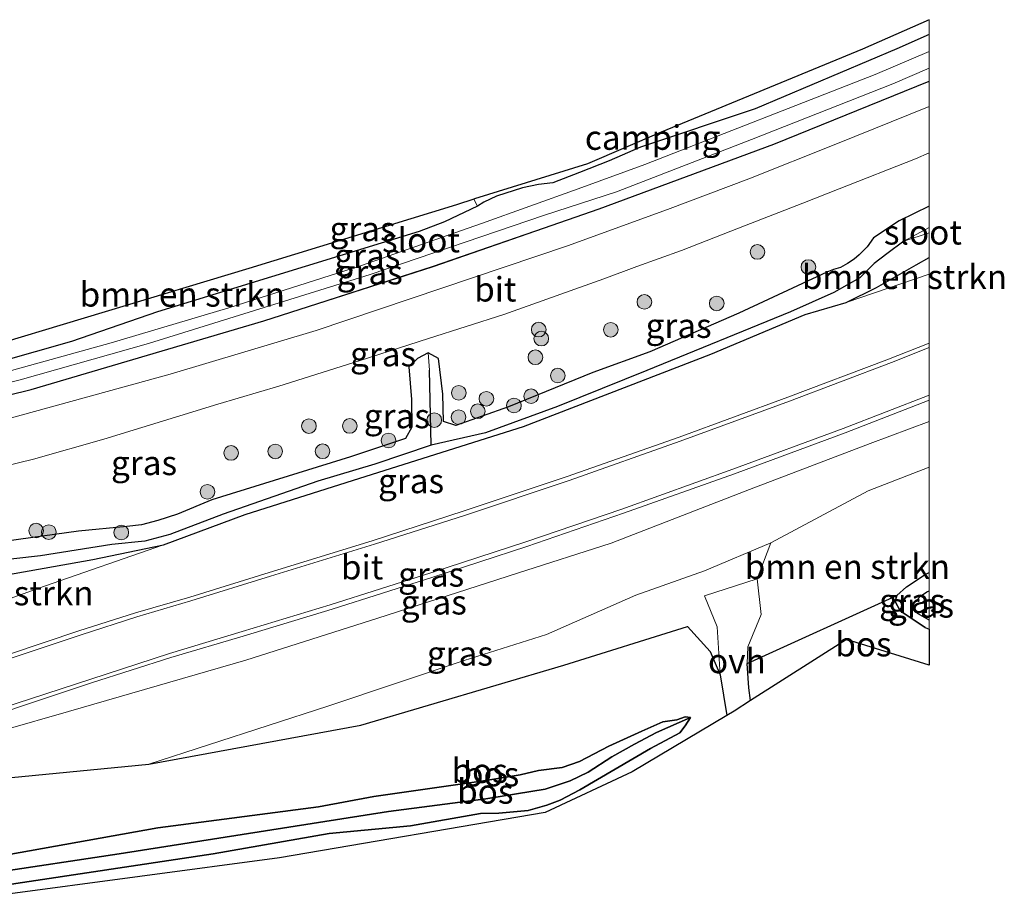
# Model space of a CAD drawing. Units: metres. Extents: x 224214 to 230008, y 506248 to 512500.
# Drawn here: x 229907 to 230008, y 506679 to 506768 of the extents above; entities that cross this region are included whole.
import ezdxf
from ezdxf.enums import TextEntityAlignment as Align

# ---------------------------------------------------------------- set-up
doc = ezdxf.new("R2010")
doc.units = ezdxf.units.M
doc.layers.get('0').update_dxf_attribs({"lineweight": 25})
for name, color, linetype, lineweight in [('B-ME-GR-BOMENSTRUIKEN-GV-B6', 93, 'Continuous', 18), ('B-ME-GR-BOOM-S-B1', 93, 'Continuous', 18), ('B-ME-GW-KRUINLIJN-L-B1', 93, 'Continuous', 18), ('B-ME-GW-TEENLIJN-L-B1', 93, 'Continuous', 18), ('B-ME-IE-GRASLAND-GV-B6', 93, 'Continuous', 18), ('B-ME-IE-GRONDWERKLIJN-GROND_INGERICHT-GV-B6', 253, 'Continuous', 18), ('B-ME-IE-HULPGEOMETRIE-L-B1', 53, 'Continuous', 18), ('B-ME-OG-WATER-GV-B6', 153, 'Continuous', 18), ('B-ME-VH-VERH_SOORT-BITUMEN-GV-B6', 8, 'IE-TERREINAFSCHEIDING-NATUURLIJK-HOUTWAL', 18), ('B-ME-VH-VERH_SOORT-ONVERHARD-GV-B6', 8, 'Continuous', 18), ('B-ME-VW-MARKERING-STREEP-015-L-B1', 7, 'Continuous', 18)]:
    doc.layers.add(name, color=color, linetype=linetype, lineweight=lineweight)
for name, color, linetype in [('B-ME-GR-BOS-GV-B6', 10, 'Continuous'), ('B-ME-GW-INSTEEKWATERGANG-L-B1', 10, 'Continuous'), ('B-ME-GW-WATERGANG-GREPPEL-L-B1', 10, 'Continuous'), ('B-ME-KG-KADASTRAAL-OPNAMEDTMGRENS-L-B1', 10, 'Continuous')]:
    doc.layers.add(name, color=color, linetype=linetype)
doc.styles.add('NLCS-ISO', font='NLCS-ISO.TTF')
doc.linetypes.add('IE-TERREINAFSCHEIDING-NATUURLIJK-HOUTWAL', pattern='A,7,-1.5,[67,NLCS.SHX,S=0.75,R=45,X=0,Y=0],-1.5,7,-1.5,[70,NLCS.SHX,S=0.75,R=0,X=0,Y=0],-1.5', length=20)

# ---------------------------------------------------------------- blocks, each defined once
blk = doc.blocks.new('d22CN_FeatureWriter_4_12_FMEBLOCK3')
at = {"layer": 'B-ME-GW-INSTEEKWATERGANG-L-B1'}
for points in [[(57.99, 20.95, 6.79), (54.66, 19.46, 6.79), (40.18, 13.34, 6.83), (28.43, 9.42, 6.82), (25.25, 8, 6.79), (22.21, 6.81, 6.79), (19.48, 5.76, 6.9), (18, 5.58, 7.13), (16.36, 5.25, 7.17), (13.72, 4.41, 7.14), (12.41, 3.79, 7.07), (11.77, 3.37, 6.97), (8.39, 1.77, 6.89), (5.79, 0.79, 6.83), (-20.98, -7.46, 6.79), (-29.78, -10.48, 6.78), (-41.21, -13.73, 6.75), (-55.3, -16.84, 6.73), (-57.99, -17.46, 6.82)], [(-56.52, -20.95, 7.06), (-33.9, -15.39, 7.14), (-10.12, -8.36, 7.08), (7.22, -2.79, 7.14), (24.2, 3.09, 7.18), (42.07, 9.7, 7.21), (57.99, 16.17, 7.21)]]:
    blk.add_polyline3d(points, dxfattribs=at)
blk = doc.blocks.new('boom')
h = blk.add_hatch(color=256)
edge = h.paths.add_edge_path()
edge.add_arc((0, 0), 0.75, 0, 360)
blk.add_circle((0, 0), 0.75)

msp = doc.modelspace()

# ---------------------------------------------------------------- linework, layer by layer
at = {"layer": 'B-ME-GR-BOMENSTRUIKEN-GV-B6'}
for points in [[(229953.384, 506749.871, 6.973), (229953.78, 506749.156, 6.973), (229950.399, 506747.55, 6.886), (229947.8, 506746.579, 6.826), (229921.029, 506738.325, 6.793), (229912.232, 506735.307, 6.781), (229900.8, 506732.055, 6.745), (229886.715, 506728.942, 6.733), (229884.024, 506728.326, 6.819), (229883.433, 506729.734, 6.867), (229900.945, 506733.889, 6.742), (229930.366, 506742.765, 6.778), (229951.64, 506749.297, 6.826), (229953.384, 506749.871, 6.973)], [(230000, 506742.1794, 7.147), (229991.5, 506739.288, 7.147), (229994.603, 506740.826, 7.123), (229998.6748, 506743.1476, 7.088), (230000, 506743.8922, 7.0756), (230000, 506742.1794, 7.147)], [(230000, 506722.4455, 7.1147), (230000, 506711.6681, 7.0682), (229999.601, 506711.438, 7.06), (229997.658, 506710.202, 7.009), (229996.668, 506709.314, 6.952), (229981.362, 506702.343, 7.072), (229981.435, 506704.051, 7.129), (229982.808, 506707.345, 7.147), (229982.406, 506711.003, 7.12), (229983.803, 506714.707, 7.099), (229993.76, 506720.005, 7.15), (230000, 506722.4455, 7.1147)], [(229893.95, 506704.681, 6.984), (229892.171, 506708.919, 6.921), (229902.308, 506710.835, 6.994), (229914.413, 506712.968, 7.075), (229921.629, 506714.483, 7.096), (229909.465, 506710.249, 7.09), (229893.95, 506704.681, 6.984)]]:
    msp.add_polyline3d(points, dxfattribs=at)
at = {"layer": 'B-ME-GR-BOS-GV-B6'}
for points in [[(230000, 506702.1832, 6.8601), (229991.537, 506704.791, 6.946), (229981.718, 506698.539, 6.919), (229981.538, 506699.856, 6.919), (229981.362, 506702.343, 7.072), (229996.668, 506709.314, 6.952), (229996.502, 506708.668, 6.937), (229997.04, 506707.72, 6.913), (229999.596, 506706.017, 6.724), (230000, 506705.8388, 6.7271), (230000, 506702.1832, 6.8601)], [(229900.079, 506690.083, 7.065), (229920.142, 506692.031, 7.069), (229941.834, 506696.019, 6.964), (229962.605, 506702.158, 6.985), (229975.274, 506706.136, 7.006), (229977.596, 506703.557, 7.03), (229978.603, 506701.173, 7.051), (229979.277, 506697.016, 6.982), (229969.584, 506691.247, 7.036), (229960.692, 506687.076, 7.084), (229933.509, 506682.428, 7.219), (229904.896, 506678.608, 7.254)], [(229975.566, 506696.801, 7.006), (229975.02, 506696.877, 7.006), (229974.166, 506696.564, 7.081), (229972.754, 506696.375, 7.192), (229970.579, 506695.403, 7.192), (229967.212, 506693.867, 7.192), (229964.218, 506692.313, 7.195), (229962.452, 506691.689, 7.225), (229960.021, 506691.369, 7.264), (229958.147, 506690.951, 7.288), (229954.643, 506690.373, 7.288), (229943.156, 506688.721, 7.249), (229937.489, 506687.682, 7.24), (229921.06, 506685.509, 6.985), (229903.323, 506682.354, 7.344)], [(229903.323, 506682.354, 7.344), (229921.06, 506685.509, 6.985), (229937.489, 506687.682, 7.24), (229943.156, 506688.721, 7.249), (229954.643, 506690.373, 7.288), (229958.147, 506690.951, 7.288), (229960.021, 506691.369, 7.264), (229962.452, 506691.689, 7.225), (229964.218, 506692.313, 7.195), (229967.212, 506693.867, 7.192), (229970.579, 506695.403, 7.192), (229972.754, 506696.375, 7.192), (229974.166, 506696.564, 7.081), (229975.02, 506696.877, 7.006), (229975.566, 506696.801, 7.006)], [(229903.947, 506680.868, 6.618), (229917.12, 506682.866, 6.712), (229944.676, 506687.179, 6.676), (229954.628, 506688.498, 6.679), (229960.684, 506689.464, 6.667), (229963.243, 506690.338, 6.667), (229965.093, 506691.215, 6.667), (229967.525, 506692.783, 6.667), (229969.83, 506694.072, 6.667), (229972.103, 506695.283, 6.667), (229975.566, 506696.801, 7.006)], [(229975.566, 506696.801, 7.006), (229972.103, 506695.283, 6.667), (229969.83, 506694.072, 6.667), (229967.525, 506692.783, 6.667), (229965.093, 506691.215, 6.667), (229963.243, 506690.338, 6.667), (229960.684, 506689.464, 6.667), (229954.628, 506688.498, 6.679), (229944.676, 506687.179, 6.676), (229917.12, 506682.866, 6.712), (229903.947, 506680.868, 6.618)], [(229975.566, 506696.801, 7.006), (229975.026, 506695.972, 7.006), (229974.468, 506695.25, 7.006), (229971.467, 506693.634, 7.042), (229964.244, 506689.407, 7.102), (229962.237, 506688.353, 7.123), (229960.869, 506687.822, 7.123), (229958.973, 506687.293, 7.123), (229955.971, 506687.028, 7.123), (229954.087, 506686.971, 7.153), (229946.933, 506685.72, 7.138), (229938.608, 506684.947, 7.174), (229926.722, 506682.848, 7.204), (229904.685, 506679.545, 7.191)], [(229904.685, 506679.545, 7.191), (229926.722, 506682.848, 7.204), (229938.608, 506684.947, 7.174), (229946.933, 506685.72, 7.138), (229954.087, 506686.971, 7.153), (229955.971, 506687.028, 7.123), (229958.973, 506687.293, 7.123), (229960.869, 506687.822, 7.123), (229962.237, 506688.353, 7.123), (229964.244, 506689.407, 7.102), (229971.467, 506693.634, 7.042), (229974.468, 506695.25, 7.006), (229975.026, 506695.972, 7.006), (229975.566, 506696.801, 7.006)]]:
    msp.add_polyline3d(points, dxfattribs=at)
at = {"layer": 'B-ME-GW-INSTEEKWATERGANG-L-B1'}
msp.add_line((229999.596, 506706.017, 6.724), (230000, 506705.8388, 6.7271), dxfattribs=at)
for points in [[(230000, 506749.1519, 7.1052), (229996.931, 506747.659, 7.114), (229994.287, 506745.917, 7.144), (229993.653, 506744.997, 7.177), (229992.829, 506744.172, 7.177), (229992.327, 506743.726, 7.177), (229991.631, 506743.269, 7.177), (229990.926, 506742.873, 7.177), (229990.2, 506742.67, 7.177), (229989.532, 506742.403, 7.177), (229980.524, 506738.199, 7.171), (229971.424, 506734.228, 7.177), (229965.566, 506732.122, 7.135), (229956.946, 506728.609, 7.12), (229951.563, 506726.685, 7.387), (229950.303, 506727.122, 7.438), (229950.226, 506729.911, 7.522), (229949.797, 506733.569, 7.237), (229948.71, 506734.138, 7.237), (229947.636, 506733.549, 7.213), (229946.76, 506732.702, 7.192), (229947.035, 506729.367, 7.162), (229947.06, 506726.542, 7.09), (229946.4, 506725.372, 7.063), (229940.78, 506723.501, 7.117), (229926.597, 506719.103, 7.063), (229923.082, 506717.619, 7.06), (229921.048, 506716.984, 7.06), (229919.373, 506716.537, 7.06), (229917.872, 506716.359, 7.06), (229912.936, 506715.901, 7.024), (229905.591, 506714.858, 6.967)], [(229991.5, 506739.288, 7.147), (229994.603, 506740.826, 7.123), (229998.6748, 506743.1476, 7.088), (230000, 506743.8922, 7.0756)], [(229892.171, 506708.919, 6.921), (229902.308, 506710.835, 6.994), (229914.413, 506712.968, 7.075), (229921.629, 506714.483, 7.096), (229930.001, 506717.601, 7.144), (229941.723, 506721.313, 7.108), (229958.497, 506726.604, 7.072), (229977.639, 506734.019, 7.135), (229987.293, 506738.063, 7.171), (229991.5, 506739.288, 7.147)], [(229999.596, 506706.017, 6.724), (229997.04, 506707.72, 6.913), (229996.502, 506708.668, 6.937), (229996.668, 506709.314, 6.952), (229997.658, 506710.202, 7.009), (229999.601, 506711.438, 7.06), (230000, 506711.6681, 7.0682)], [(229904.685, 506679.545, 7.191), (229926.722, 506682.848, 7.204), (229938.608, 506684.947, 7.174), (229946.933, 506685.72, 7.138), (229954.087, 506686.971, 7.153), (229955.971, 506687.028, 7.123), (229958.973, 506687.293, 7.123), (229960.869, 506687.822, 7.123), (229962.237, 506688.353, 7.123), (229964.244, 506689.407, 7.102), (229971.467, 506693.634, 7.042), (229974.468, 506695.25, 7.006), (229975.026, 506695.972, 7.006), (229975.566, 506696.801, 7.006), (229975.02, 506696.877, 7.006), (229974.166, 506696.564, 7.081), (229972.754, 506696.375, 7.192), (229970.579, 506695.403, 7.192), (229967.212, 506693.867, 7.192), (229964.218, 506692.313, 7.195), (229962.452, 506691.689, 7.225), (229960.021, 506691.369, 7.264), (229958.147, 506690.951, 7.288), (229954.643, 506690.373, 7.288), (229943.156, 506688.721, 7.249), (229937.489, 506687.682, 7.24), (229921.06, 506685.509, 6.985), (229903.323, 506682.354, 7.344)]]:
    msp.add_polyline3d(points, dxfattribs=at)
at = {"layer": 'B-ME-GW-KRUINLIJN-L-B1'}
msp.add_polyline3d([(230000, 506727.122, 7.6395), (229993.955, 506724.87, 7.636), (229981.603, 506720.163, 7.609), (229967.439, 506714.667, 7.582), (229957.877, 506711.594, 7.555), (229943.581, 506706.967, 7.546), (229930.077, 506702.692, 7.519), (229911.929, 506697.409, 7.456), (229898.597, 506693.613, 7.494)], dxfattribs=at)
at = {"layer": 'B-ME-GW-TEENLIJN-L-B1'}
msp.add_polyline3d([(229920.142, 506692.031, 7.069), (229938.444, 506697.973, 7.024), (229952.398, 506702.649, 6.973), (229960.836, 506705.308, 6.949), (229969.971, 506709.322, 7.033), (229976.993, 506711.831, 7.087), (229983.803, 506714.707, 7.099)], dxfattribs=at)
at = {"layer": 'B-ME-GW-WATERGANG-GREPPEL-L-B1'}
msp.add_line((229949.016, 506724.682, 6.493), (229948.874, 506732.364, 6.706), dxfattribs=at)
for points in [[(229997.401, 506745.556, 6.328), (229995.658, 506744.283, 6.34), (229994.368, 506743.281, 6.385), (229992.897, 506741.807, 6.487), (229990.251, 506740.33, 6.574), (229985.794, 506738.323, 6.607), (229971.108, 506732.33, 6.553), (229961.972, 506728.639, 6.496), (229954.605, 506725.963, 6.493), (229949.016, 506724.682, 6.493), (229943.28, 506722.728, 6.478), (229937.436, 506720.989, 6.478), (229927.749, 506717.621, 6.448), (229922.283, 506715.537, 6.454), (229919.74, 506714.87, 6.43), (229916.353, 506714.523, 6.391), (229909.068, 506713.369, 6.319), (229903.256, 506712.712, 6.271), (229891.045, 506711.602, 6.231)], [(230000, 506706.7851, 6.2627), (229998.816, 506707.442, 6.316), (229998.32, 506707.874, 6.316), (229998.452, 506708.501, 6.316), (229999.099, 506709.235, 6.316), (229999.751, 506709.661, 6.316), (230000, 506709.7875, 6.3105)], [(229903.947, 506680.868, 6.618), (229917.12, 506682.866, 6.712), (229944.676, 506687.179, 6.676), (229954.628, 506688.498, 6.679), (229960.684, 506689.464, 6.667), (229963.243, 506690.338, 6.667), (229965.093, 506691.215, 6.667), (229967.525, 506692.783, 6.667), (229969.83, 506694.072, 6.667), (229972.103, 506695.283, 6.667)]]:
    msp.add_polyline3d(points, dxfattribs=at)
at = {"layer": 'B-ME-IE-GRASLAND-GV-B6'}
for points in [[(229900.8, 506732.055, 6.745), (229912.232, 506735.307, 6.781), (229921.029, 506738.325, 6.793), (229947.8, 506746.579, 6.826), (229950.399, 506747.55, 6.886), (229953.78, 506749.156, 6.973), (229954.424, 506749.574, 7.069), (229955.735, 506750.194, 7.138), (229958.374, 506751.039, 7.168), (229960.016, 506751.369, 7.129), (229961.493, 506751.542, 6.904), (229964.223, 506752.599, 6.79), (229967.265, 506753.784, 6.79), (229970.438, 506755.207, 6.823), (229982.196, 506759.126, 6.826), (229996.672, 506765.243, 6.79), (230000, 506766.7327, 6.79)], [(230000, 506766.7327, 6.79), (230000, 506764.9708, 5.884), (229994.472, 506762.619, 5.884), (229970.896, 506753.424, 5.884), (229964.081, 506750.934, 5.884), (229954.189, 506747.391, 5.884), (229941.894, 506743.064, 5.884), (229928.33, 506738.761, 5.884), (229916.281, 506735.17, 5.884), (229901.151, 506730.959, 5.884)], [(230000, 506763.2934, 5.884), (230000, 506761.9511, 7.206), (229984.085, 506755.485, 7.213), (229966.214, 506748.872, 7.183), (229949.231, 506742.996, 7.138), (229931.894, 506737.427, 7.084), (229908.109, 506730.398, 7.144), (229885.489, 506724.836, 7.059), (229884.998, 506726.005, 5.883), (229890.373, 506727.259, 5.884), (229906.966, 506731.364, 5.884), (229920.107, 506735.095, 5.884), (229942.794, 506742.159, 5.884), (229960.636, 506748.243, 5.884), (229967.989, 506750.635, 5.884), (229981.82, 506755.972, 5.884), (229996.278, 506761.671, 5.884), (230000, 506763.2934, 5.884)], [(230000, 506761.9511, 7.206), (230000, 506759.3409, 7.338), (229990.444, 506755.508, 7.333), (229981.536, 506751.937, 7.276), (229973.226, 506748.796, 7.327), (229962.994, 506745.096, 7.309), (229937.264, 506736.443, 7.261), (229922.331, 506731.94, 7.246), (229903.316, 506726.724, 7.249), (229886.327, 506722.84, 7.254), (229885.489, 506724.836, 7.059), (229908.109, 506730.398, 7.144), (229931.894, 506737.427, 7.084), (229949.231, 506742.996, 7.138), (229966.214, 506748.872, 7.183), (229984.085, 506755.485, 7.213), (230000, 506761.9511, 7.206)], [(229888.219, 506718.333, 7.282), (229908.326, 506723.267, 7.264), (229915.528, 506725.314, 7.282), (229927.186, 506728.899, 7.291), (229933.443, 506730.732, 7.279), (229941.778, 506733.35, 7.279), (229948.747, 506735.606, 7.27), (229956.481, 506738.081, 7.276), (229966.718, 506741.701, 7.3), (229970.079, 506742.965, 7.303), (229974.661, 506744.604, 7.312), (229980.484, 506746.886, 7.312), (229987.062, 506749.469, 7.321), (229990.767, 506750.945, 7.315), (229998.599, 506754.004, 7.321), (230000, 506754.6087, 7.3267), (230000, 506749.1519, 7.1052)], [(230000, 506749.1519, 7.1052), (229996.931, 506747.659, 7.114), (229994.287, 506745.917, 7.144), (229993.653, 506744.997, 7.177), (229992.829, 506744.172, 7.177), (229992.327, 506743.726, 7.177), (229991.631, 506743.269, 7.177), (229990.926, 506742.873, 7.177), (229990.2, 506742.67, 7.177), (229989.532, 506742.403, 7.177), (229980.524, 506738.199, 7.171), (229971.424, 506734.228, 7.177), (229965.566, 506732.122, 7.135), (229956.946, 506728.609, 7.12), (229951.563, 506726.685, 7.387), (229950.303, 506727.122, 7.438), (229950.226, 506729.911, 7.522), (229949.797, 506733.569, 7.237), (229948.71, 506734.138, 7.237), (229947.636, 506733.549, 7.213), (229946.76, 506732.702, 7.192), (229947.035, 506729.367, 7.162), (229947.06, 506726.542, 7.09), (229946.4, 506725.372, 7.063), (229940.78, 506723.501, 7.117), (229926.597, 506719.103, 7.063), (229923.082, 506717.619, 7.06), (229921.048, 506716.984, 7.06), (229919.373, 506716.537, 7.06), (229917.872, 506716.359, 7.06), (229912.936, 506715.901, 7.024), (229905.591, 506714.858, 6.967)], [(230000, 506749.1519, 7.1052), (230000, 506746.9656, 6.328), (229997.401, 506745.556, 6.328), (229995.658, 506744.283, 6.34), (229994.368, 506743.281, 6.385), (229992.897, 506741.807, 6.487), (229990.251, 506740.33, 6.574), (229985.794, 506738.323, 6.607), (229971.108, 506732.33, 6.553), (229961.972, 506728.639, 6.496), (229954.605, 506725.963, 6.493), (229949.016, 506724.682, 6.493), (229948.874, 506732.364, 6.706), (229948.71, 506734.138, 7.237), (229949.797, 506733.569, 7.237), (229950.226, 506729.911, 7.522), (229950.303, 506727.122, 7.438), (229951.563, 506726.685, 7.387), (229956.946, 506728.609, 7.12), (229965.566, 506732.122, 7.135), (229971.424, 506734.228, 7.177), (229980.524, 506738.199, 7.171), (229989.532, 506742.403, 7.177), (229990.2, 506742.67, 7.177), (229990.926, 506742.873, 7.177), (229991.631, 506743.269, 7.177), (229992.327, 506743.726, 7.177), (229992.829, 506744.172, 7.177), (229993.653, 506744.997, 7.177), (229994.287, 506745.917, 7.144), (229996.931, 506747.659, 7.114), (230000, 506749.1519, 7.1052)], [(229903.256, 506712.712, 6.271), (229909.068, 506713.369, 6.319), (229916.353, 506714.523, 6.391), (229919.74, 506714.87, 6.43), (229922.283, 506715.537, 6.454), (229927.749, 506717.621, 6.448), (229937.436, 506720.989, 6.478), (229943.28, 506722.728, 6.478), (229949.016, 506724.682, 6.493), (229954.605, 506725.963, 6.493), (229961.972, 506728.639, 6.496), (229971.108, 506732.33, 6.553), (229985.794, 506738.323, 6.607), (229990.251, 506740.33, 6.574), (229992.897, 506741.807, 6.487), (229994.368, 506743.281, 6.385), (229995.658, 506744.283, 6.34), (229997.401, 506745.556, 6.328), (230000, 506746.4171, 6.2555), (230000, 506743.8922, 7.0756)], [(230000, 506743.8922, 7.0756), (229998.6748, 506743.1476, 7.088), (229994.603, 506740.826, 7.123), (229991.5, 506739.288, 7.147), (229987.293, 506738.063, 7.171), (229977.639, 506734.019, 7.135), (229958.497, 506726.604, 7.072), (229941.723, 506721.313, 7.108), (229930.001, 506717.601, 7.144), (229921.629, 506714.483, 7.096), (229914.413, 506712.968, 7.075), (229902.308, 506710.835, 6.994)], [(229893.95, 506704.681, 6.984), (229909.465, 506710.249, 7.09), (229921.629, 506714.483, 7.096), (229930.001, 506717.601, 7.144), (229941.723, 506721.313, 7.108), (229958.497, 506726.604, 7.072), (229977.639, 506734.019, 7.135), (229987.293, 506738.063, 7.171), (229991.5, 506739.288, 7.147), (230000, 506742.1794, 7.147)], [(230000, 506742.1794, 7.147), (230000, 506735.1317, 7.4207), (229995.657, 506733.415, 7.413), (229985.521, 506729.587, 7.394), (229974.413, 506725.502, 7.378), (229962.954, 506721.488, 7.362), (229952.412, 506717.955, 7.354), (229942.983, 506714.878, 7.362), (229932.46, 506711.64, 7.354), (229924.322, 506709.143, 7.35), (229918.783, 506707.535, 7.353), (229912.963, 506705.673, 7.357), (229905.89, 506703.295, 7.365)], [(229948.71, 506734.138, 7.237), (229948.874, 506732.364, 6.706), (229949.016, 506724.682, 6.493), (229943.28, 506722.728, 6.478), (229937.436, 506720.989, 6.478), (229927.749, 506717.621, 6.448), (229922.283, 506715.537, 6.454), (229919.74, 506714.87, 6.43), (229916.353, 506714.523, 6.391), (229909.068, 506713.369, 6.319), (229903.256, 506712.712, 6.271)], [(229905.591, 506714.858, 6.967), (229912.936, 506715.901, 7.024), (229917.872, 506716.359, 7.06), (229919.373, 506716.537, 7.06), (229921.048, 506716.984, 7.06), (229923.082, 506717.619, 7.06), (229926.597, 506719.103, 7.063), (229940.78, 506723.501, 7.117), (229946.4, 506725.372, 7.063), (229947.06, 506726.542, 7.09), (229947.035, 506729.367, 7.162), (229946.76, 506732.702, 7.192), (229947.636, 506733.549, 7.213), (229948.71, 506734.138, 7.237)], [(230000, 506729.2931, 7.6253), (230000, 506727.122, 7.6395), (229993.955, 506724.87, 7.636), (229981.603, 506720.163, 7.609), (229967.439, 506714.667, 7.582), (229957.877, 506711.594, 7.555), (229943.581, 506706.967, 7.546), (229930.077, 506702.692, 7.519), (229911.929, 506697.409, 7.456), (229898.597, 506693.613, 7.494), (229898.0572, 506694.8978, 7.5717), (229901.029, 506695.828, 7.57), (229906.716, 506697.829, 7.572), (229914.269, 506700.371, 7.566), (229922.39, 506702.958, 7.559), (229929.807, 506705.136, 7.559), (229938.913, 506707.911, 7.569), (229949.19, 506711.163, 7.577), (229958.815, 506714.308, 7.582), (229968.716, 506717.727, 7.583), (229980.076, 506721.766, 7.597), (229991.399, 506725.966, 7.613), (230000, 506729.2931, 7.6253)], [(230000, 506722.4455, 7.1147), (229993.76, 506720.005, 7.15), (229983.803, 506714.707, 7.099), (229976.993, 506711.831, 7.087), (229969.971, 506709.322, 7.033), (229960.836, 506705.308, 6.949), (229952.398, 506702.649, 6.973), (229938.444, 506697.973, 7.024), (229920.142, 506692.031, 7.069), (229900.079, 506690.083, 7.065), (229898.597, 506693.613, 7.494), (229911.929, 506697.409, 7.456), (229930.077, 506702.692, 7.519), (229943.581, 506706.967, 7.546), (229957.877, 506711.594, 7.555), (229967.439, 506714.667, 7.582), (229981.603, 506720.163, 7.609), (229993.955, 506724.87, 7.636), (230000, 506727.122, 7.6395), (230000, 506722.4455, 7.1147)], [(229982.406, 506711.003, 7.12), (229977.015, 506709.264, 7.021), (229978.311, 506706.106, 7.15), (229978.603, 506701.173, 7.051), (229977.596, 506703.557, 7.03), (229975.274, 506706.136, 7.006), (229962.605, 506702.158, 6.985), (229941.834, 506696.019, 6.964), (229920.142, 506692.031, 7.069), (229938.444, 506697.973, 7.024), (229952.398, 506702.649, 6.973), (229960.836, 506705.308, 6.949), (229969.971, 506709.322, 7.033), (229976.993, 506711.831, 7.087), (229983.803, 506714.707, 7.099), (229982.406, 506711.003, 7.12)], [(230000, 506706.7851, 6.2627), (230000, 506705.8388, 6.7271), (229999.596, 506706.017, 6.724), (229997.04, 506707.72, 6.913), (229996.502, 506708.668, 6.937), (229996.668, 506709.314, 6.952), (229997.658, 506710.202, 7.009), (229999.601, 506711.438, 7.06), (230000, 506711.6681, 7.0682), (230000, 506709.7875, 6.3105), (229999.751, 506709.661, 6.316), (229999.099, 506709.235, 6.316), (229998.452, 506708.501, 6.316), (229998.32, 506707.874, 6.316), (229998.816, 506707.442, 6.316), (230000, 506706.7851, 6.2627)], [(230000, 506709.7875, 6.3105), (230000, 506706.7851, 6.2627), (229998.816, 506707.442, 6.316), (229998.32, 506707.874, 6.316), (229998.452, 506708.501, 6.316), (229999.099, 506709.235, 6.316), (229999.751, 506709.661, 6.316), (230000, 506709.7875, 6.3105)]]:
    msp.add_polyline3d(points, dxfattribs=at)
at = {"layer": 'B-ME-IE-GRONDWERKLIJN-GROND_INGERICHT-GV-B6'}
msp.add_polyline3d([(230000, 506768.2432, 6.7918), (230000, 506766.7327, 6.79), (229996.672, 506765.243, 6.79), (229982.196, 506759.126, 6.826), (229970.438, 506755.207, 6.823), (229967.265, 506753.784, 6.79), (229964.223, 506752.599, 6.79), (229961.493, 506751.542, 6.904), (229960.016, 506751.369, 7.129), (229958.374, 506751.039, 7.168), (229955.735, 506750.194, 7.138), (229954.424, 506749.574, 7.069), (229953.78, 506749.156, 6.973), (229953.384, 506749.871, 6.973), (229953.45, 506749.893, 6.901), (229965.037, 506753.491, 6.826), (229972.567, 506756.728, 6.817), (229993.162, 506765.219, 6.793), (230000, 506768.2432, 6.7918)], dxfattribs=at)
at = {"layer": 'B-ME-IE-HULPGEOMETRIE-L-B1'}
msp.add_line((229972.103, 506695.283, 6.667), (229975.566, 506696.801, 7.006), dxfattribs=at)
at = {"layer": 'B-ME-KG-KADASTRAAL-OPNAMEDTMGRENS-L-B1'}
for points in [[(230000, 506768.2432, 6.7918), (229993.162, 506765.219, 6.793), (229972.567, 506756.728, 6.817), (229965.037, 506753.491, 6.826), (229953.45, 506749.893, 6.901), (229953.384, 506749.871, 6.973), (229951.64, 506749.297, 6.826), (229930.366, 506742.765, 6.778), (229900.945, 506733.889, 6.742), (229883.433, 506729.734, 6.867)], [(230000, 506702.1832, 6.8601), (229991.537, 506704.791, 6.946), (229981.718, 506698.539, 6.919), (229980.037, 506697.469, 6.982), (229979.277, 506697.016, 6.982), (229969.584, 506691.247, 7.036), (229960.692, 506687.076, 7.084), (229933.509, 506682.428, 7.219), (229904.896, 506678.608, 7.254)]]:
    msp.add_polyline3d(points, dxfattribs=at)
at = {"layer": 'B-ME-OG-WATER-GV-B6'}
for points in [[(230000, 506763.2934, 5.884), (229996.278, 506761.671, 5.884), (229981.82, 506755.972, 5.884), (229967.989, 506750.635, 5.884), (229960.636, 506748.243, 5.884), (229942.794, 506742.159, 5.884), (229920.107, 506735.095, 5.884), (229906.966, 506731.364, 5.884), (229890.373, 506727.259, 5.884), (229884.998, 506726.005, 5.883), (229884.619, 506726.908, 5.883), (229901.151, 506730.959, 5.884), (229916.281, 506735.17, 5.884), (229928.33, 506738.761, 5.884), (229941.894, 506743.064, 5.884), (229954.189, 506747.391, 5.884), (229964.081, 506750.934, 5.884), (229970.896, 506753.424, 5.884), (229994.472, 506762.619, 5.884), (230000, 506764.9708, 5.884), (230000, 506763.2934, 5.884)], [(230000, 506746.9656, 6.328), (230000, 506746.4171, 6.2555), (229997.401, 506745.556, 6.328), (230000, 506746.9656, 6.328)]]:
    msp.add_polyline3d(points, dxfattribs=at)
at = {"layer": 'B-ME-VH-VERH_SOORT-BITUMEN-GV-B6'}
for points in [[(230000, 506759.3409, 7.338), (230000, 506754.6087, 7.3267), (229998.599, 506754.004, 7.321), (229990.767, 506750.945, 7.315), (229987.062, 506749.469, 7.321), (229980.484, 506746.886, 7.312), (229974.661, 506744.604, 7.312), (229970.079, 506742.965, 7.303), (229966.718, 506741.701, 7.3), (229956.481, 506738.081, 7.276), (229948.747, 506735.606, 7.27), (229941.778, 506733.35, 7.279), (229933.443, 506730.732, 7.279), (229927.186, 506728.899, 7.291), (229915.528, 506725.314, 7.282), (229908.326, 506723.267, 7.264), (229888.219, 506718.333, 7.282)], [(229903.316, 506726.724, 7.249), (229922.331, 506731.94, 7.246), (229937.264, 506736.443, 7.261), (229962.994, 506745.096, 7.309), (229973.226, 506748.796, 7.327), (229981.536, 506751.937, 7.276), (229990.444, 506755.508, 7.333), (230000, 506759.3409, 7.338)], [(229905.89, 506703.295, 7.365), (229912.963, 506705.673, 7.357), (229918.783, 506707.535, 7.353), (229924.322, 506709.143, 7.35), (229932.46, 506711.64, 7.354), (229942.983, 506714.878, 7.362), (229952.412, 506717.955, 7.354), (229962.954, 506721.488, 7.362), (229974.413, 506725.502, 7.378), (229985.521, 506729.587, 7.394), (229995.657, 506733.415, 7.413), (230000, 506735.1317, 7.4207), (230000, 506729.2931, 7.6253)], [(230000, 506729.2931, 7.6253), (229991.399, 506725.966, 7.613), (229980.076, 506721.766, 7.597), (229968.716, 506717.727, 7.583), (229958.815, 506714.308, 7.582), (229949.19, 506711.163, 7.577), (229938.913, 506707.911, 7.569), (229929.807, 506705.136, 7.559), (229922.39, 506702.958, 7.559), (229914.269, 506700.371, 7.566), (229906.716, 506697.829, 7.572)]]:
    msp.add_polyline3d(points, dxfattribs=at)
at = {"layer": 'B-ME-VH-VERH_SOORT-ONVERHARD-GV-B6'}
msp.add_polyline3d([(229979.277, 506697.016, 6.982), (229978.603, 506701.173, 7.051), (229978.311, 506706.106, 7.15), (229977.015, 506709.264, 7.021), (229982.406, 506711.003, 7.12), (229982.808, 506707.345, 7.147), (229981.435, 506704.051, 7.129), (229981.362, 506702.343, 7.072), (229981.538, 506699.856, 6.919), (229981.718, 506698.539, 6.919), (229980.037, 506697.469, 6.982), (229979.277, 506697.016, 6.982)], dxfattribs=at)
at = {"layer": 'B-ME-VW-MARKERING-STREEP-015-L-B1'}
for points in [[(230000, 506734.677, 7.4393), (229996.14, 506733.157, 7.43), (229985.704, 506729.209, 7.419), (229974.505, 506725.11, 7.398), (229963.146, 506721.078, 7.385), (229952.446, 506717.488, 7.375), (229943.249, 506714.551, 7.377), (229932.583, 506711.27, 7.371), (229924.422, 506708.76, 7.368), (229918.927, 506707.11, 7.373), (229913.224, 506705.274, 7.384), (229906.054, 506702.89, 7.386), (229901.304, 506701.25, 7.39), (229896.1319, 506699.4843, 7.394)], [(230000, 506729.8048, 7.6149), (229991.184, 506726.405, 7.6), (229979.911, 506722.219, 7.582), (229968.543, 506718.135, 7.569), (229958.72, 506714.791, 7.564), (229949.001, 506711.621, 7.564), (229938.698, 506708.359, 7.551), (229929.699, 506705.63, 7.545), (229922.24, 506703.364, 7.549), (229914.206, 506700.751, 7.554), (229906.56, 506698.248, 7.558), (229900.638, 506696.22, 7.56), (229897.8696, 506695.3447, 7.5596)]]:
    msp.add_polyline3d(points, dxfattribs=at)

# ---------------------------------------------------------------- block references
at = {"layer": 'B-ME-GR-BOOM-S-B1', "rotation": 90}
for p in [(229982.424, 506744.468, 7.317), (229987.635, 506742.921, 7.276), (229970.849, 506739.358, 7.308), (229978.252, 506739.195, 7.29), (229960.041, 506736.514, 7.262), (229967.413, 506736.498, 7.169), (229960.302, 506735.598, 7.257), (229959.693, 506733.681, 7.155), (229961.987, 506731.812, 7.053), (229951.857, 506730.045, 7.582), (229959.257, 506729.699, 7.188), (229954.684, 506729.437, 7.484), (229957.5, 506728.75, 7.266), (229953.802, 506728.154, 7.456), (229936.523, 506726.638, 7.243), (229940.703, 506726.652, 7.192), (229949.348, 506727.254, 7.095), (229951.832, 506727.554, 7.549), (229944.666, 506725.166, 7.095), (229928.563, 506723.89, 7.248), (229933.071, 506724.043, 7.248), (229937.918, 506724.062, 7.164), (229926.138, 506719.912, 7.113), (229908.605, 506715.949, 6.993), (229909.907, 506715.784, 6.993), (229917.323, 506715.747, 6.868)]:
    msp.add_blockref('boom', p, dxfattribs=at)
at = {"layer": 'B-ME-GW-INSTEEKWATERGANG-L-B1'}
msp.add_blockref('d22CN_FeatureWriter_4_12_FMEBLOCK3', (229942.012, 506745.7843), dxfattribs=at)

# ---------------------------------------------------------------- texts
at = {"layer": 'B-ME-GR-BOMENSTRUIKEN-GV-B6', "ltscale": 0.2, "style": 'NLCS-ISO'}
for p in [(229997.463, 506741.9188), (229923.5665, 506740.1191), (229991.6251, 506712.2473), (229903.9837, 506709.5451)]:
    msp.add_text('bmn en strkn', height=2.5, dxfattribs=at).set_placement(p, align=Align.MIDDLE_CENTER)
at = {"layer": 'B-ME-GR-BOS-GV-B6', "ltscale": 0.2, "style": 'NLCS-ISO'}
for p in [(229993.2692, 506704.3139), (229953.994, 506691.3651), (229955.1623, 506691.0083), (229954.5708, 506689.2383)]:
    msp.add_text('bos', height=2.5, dxfattribs=at).set_placement(p, align=Align.MIDDLE_CENTER)
at = {"layer": 'B-ME-IE-GRASLAND-GV-B6', "ltscale": 0.2, "style": 'NLCS-ISO'}
for p in [(229942.012, 506746.8203), (229942.499, 506744.0647), (229942.7445, 506742.3956), (229974.355, 506736.9169), (229944.1095, 506734.0079), (229945.5225, 506727.6681), (229919.6515, 506722.87), (229946.975, 506721.0222), (229949.0286, 506711.4531), (229949.2985, 506708.6025), (229998.251, 506708.7535), (229999.16, 506708.2863), (229951.9725, 506703.369)]:
    msp.add_text('gras', height=2.5, dxfattribs=at).set_placement(p, align=Align.MIDDLE_CENTER)
at = {"layer": 'B-ME-IE-GRONDWERKLIJN-GROND_INGERICHT-GV-B6', "ltscale": 0.2, "style": 'NLCS-ISO'}
msp.add_text('camping', height=2.5, dxfattribs=at).set_placement((229971.6956, 506756.1713), align=Align.MIDDLE_CENTER)
at = {"layer": 'B-ME-OG-WATER-GV-B6', "ltscale": 0.2, "style": 'NLCS-ISO'}
for p in [(229999.3502, 506746.4761), (229947.994, 506745.6757)]:
    msp.add_text('sloot', height=2.5, dxfattribs=at).set_placement(p, align=Align.MIDDLE_CENTER)
at = {"layer": 'B-ME-VH-VERH_SOORT-BITUMEN-GV-B6', "ltscale": 0.2, "style": 'NLCS-ISO'}
for p in [(229955.5968, 506740.6435), (229941.9616, 506712.2002)]:
    msp.add_text('bit', height=2.5, dxfattribs=at).set_placement(p, align=Align.MIDDLE_CENTER)
at = {"layer": 'B-ME-VH-VERH_SOORT-ONVERHARD-GV-B6', "ltscale": 0.2, "style": 'NLCS-ISO'}
msp.add_text('ovh', height=2.5, dxfattribs=at).set_placement((229980.3156, 506702.5984), align=Align.MIDDLE_CENTER)

doc.saveas('drawing.dxf')
